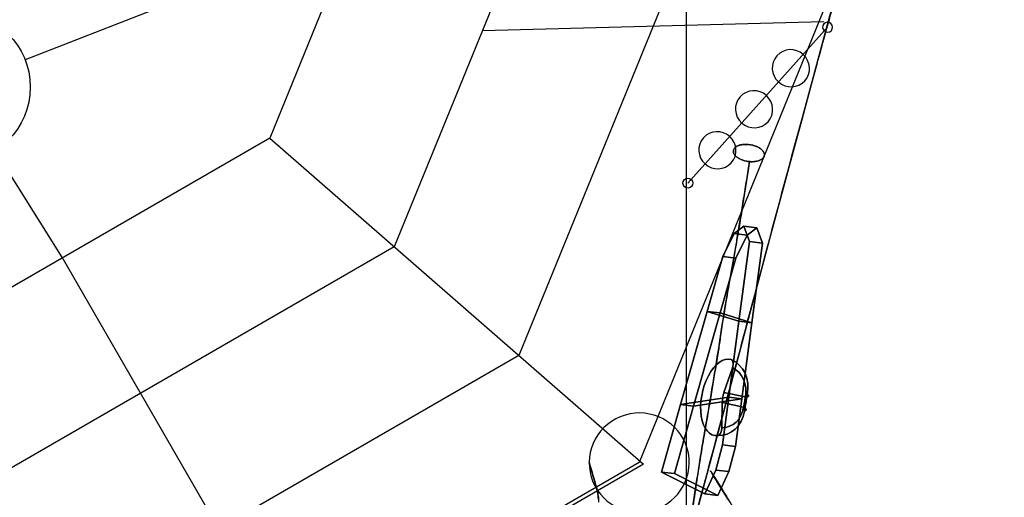
# Model space of a CAD drawing. Units: centimetres. Extents: x -355 to 353, y -379 to 369.
# Drawn here: x 13 to 171, y -49 to 27 of the extents above; entities that cross this region are included whole.
import ezdxf

# ---------------------------------------------------------------- set-up
doc = ezdxf.new("R2010")
doc.units = ezdxf.units.CM

msp = doc.modelspace()

# ---------------------------------------------------------------- linework, layer by layer
for p, q in [((87.39, 25.3), (141.95, 26.71)), ((120.21, 0.89), (142.54, 25.8)), ((53.37, 8.06), (113.12, -44.04)), ((127.62, -7.18), (129.15, -5.98)), ((129.15, -5.98), (127.62, -7.18)), ((131.24, -6.24), (129.15, -5.98)), ((129.15, -5.98), (131.24, -6.24)), ((130.03, -8.45), (129.15, -5.98)), ((129.15, -5.98), (130.03, -8.45)), ((129.71, -7.43), (131.24, -6.24)), ((131.24, -6.24), (129.71, -7.43)), ((131.24, -6.24), (132.13, -8.7)), ((132.13, -8.7), (131.24, -6.24)), ((125.77, -10.86), (127.62, -7.18)), ((127.62, -7.18), (125.77, -10.86)), ((127.62, -7.18), (129.71, -7.43)), ((129.71, -7.43), (127.62, -7.18)), ((129.71, -7.43), (127.87, -11.12)), ((127.87, -11.12), (129.71, -7.43)), ((130.03, -8.45), (128.35, -21.18)), ((128.35, -21.18), (130.03, -8.45)), ((130.03, -8.45), (132.13, -8.7)), ((132.13, -8.7), (130.03, -8.45)), ((132.13, -8.7), (130.44, -21.43)), ((130.44, -21.43), (132.13, -8.7)), ((125.77, -10.86), (123.28, -19.61)), ((123.28, -19.61), (125.77, -10.86)), ((127.87, -11.12), (125.77, -10.86)), ((125.77, -10.86), (127.87, -11.12)), ((125.37, -19.86), (127.87, -11.12)), ((127.87, -11.12), (125.37, -19.86)), ((119.04, -34.5), (123.28, -19.61)), ((123.28, -19.61), (119.04, -34.5)), ((125.37, -19.86), (121.13, -34.76)), ((121.13, -34.76), (125.37, -19.86)), ((125.37, -19.86), (123.28, -19.61)), ((123.28, -19.61), (128.35, -21.18)), ((123.28, -19.61), (125.37, -19.86)), ((128.35, -21.18), (123.28, -19.61)), ((123.28, -19.61), (125.37, -19.86)), ((128.35, -21.18), (123.28, -19.61)), ((125.37, -19.86), (123.28, -19.61)), ((123.28, -19.61), (128.35, -21.18)), ((130.44, -21.43), (125.37, -19.86)), ((125.37, -19.86), (130.44, -21.43)), ((130.44, -21.43), (125.37, -19.86)), ((125.37, -19.86), (130.44, -21.43)), ((128.35, -21.18), (126.74, -33.35)), ((126.74, -33.35), (128.35, -21.18)), ((130.44, -21.43), (128.35, -21.18)), ((128.35, -21.18), (130.44, -21.43)), ((130.44, -21.43), (128.35, -21.18)), ((128.35, -21.18), (130.44, -21.43)), ((128.83, -33.6), (130.44, -21.43)), ((130.44, -21.43), (128.83, -33.6)), ((125.98, -32.57), (127.33, -28.65)), ((127.33, -28.65), (125.98, -32.57)), ((125.98, -32.57), (129.39, -33.3)), ((129.39, -33.3), (125.98, -32.57)), ((115.97, -45.3), (119.04, -34.5)), ((119.04, -34.5), (115.97, -45.3)), ((119.04, -34.5), (126.74, -33.35)), ((126.74, -33.35), (119.04, -34.5)), ((126.74, -33.35), (119.04, -34.5)), ((119.04, -34.5), (126.74, -33.35)), ((121.13, -34.76), (119.04, -34.5)), ((119.04, -34.5), (121.13, -34.76)), ((121.13, -34.76), (119.04, -34.5)), ((119.04, -34.5), (121.13, -34.76)), ((121.13, -34.76), (128.83, -33.6)), ((128.83, -33.6), (121.13, -34.76)), ((121.13, -34.76), (128.83, -33.6)), ((128.83, -33.6), (121.13, -34.76)), ((125.64, -38.23), (125.69, -34.2)), ((125.69, -34.2), (125.64, -38.23)), ((129.11, -34.93), (125.69, -34.2)), ((125.69, -34.2), (129.11, -34.93)), ((126.74, -33.35), (125.74, -40.93)), ((125.74, -40.93), (126.74, -33.35)), ((126.74, -33.35), (128.83, -33.6)), ((128.83, -33.6), (126.74, -33.35)), ((128.83, -33.6), (126.74, -33.35)), ((126.74, -33.35), (128.83, -33.6)), ((128.83, -33.6), (127.83, -41.19)), ((127.83, -41.19), (128.83, -33.6)), ((118.06, -45.55), (121.13, -34.76)), ((121.13, -34.76), (118.06, -45.55)), ((125.74, -40.93), (124.68, -44.97)), ((124.68, -44.97), (125.74, -40.93)), ((127.83, -41.19), (125.74, -40.93)), ((125.74, -40.93), (127.83, -41.19)), ((126.78, -45.23), (127.83, -41.19)), ((127.83, -41.19), (126.78, -45.23)), ((113.12, -44.04), (-6.88, -113.33)), ((122.93, -48.78), (115.97, -45.3)), ((115.97, -45.3), (118.06, -45.55)), ((118.06, -45.55), (115.97, -45.3)), ((115.97, -45.3), (122.93, -48.78)), ((125.02, -49.03), (118.06, -45.55)), ((118.06, -45.55), (125.02, -49.03)), ((124.68, -44.97), (122.93, -48.78)), ((122.93, -48.78), (124.68, -44.97)), ((124.68, -44.97), (126.78, -45.23)), ((126.78, -45.23), (124.68, -44.97)), ((126.78, -45.23), (125.02, -49.03)), ((125.02, -49.03), (126.78, -45.23)), ((125.02, -49.03), (122.93, -48.78)), ((122.93, -48.78), (125.02, -49.03))]:
    msp.add_line(p, q)
for points in [[(120, 69.28), (0, 138.56), (-120, 69.28), (-120, -69.28), (0, -138.56), (120, -69.28)], [(112.43, -43.79), (-7.57, -113.07), (-117.54, -69.28), (-104.44, 69.28), (-41.68, 138.56), (170.09, 97.71)], [(-8.89, -85.62), (-90.2, -53.24), (-79.64, 58.4), (-31.91, 111.1), (136.14, 78.68), (93.2, -26.68)], [(-63.55, -36.94), (-55.54, 47.78), (-22.83, 83.89), (101.49, 59.9), (73.28, -9.31), (-10.89, -57.91)], [(53.37, 8.06), (-12.9, -30.2), (-36.9, -20.65), (-31.43, 37.15), (-13.75, 56.67), (66.84, 41.13)]]:
    msp.add_lwpolyline(points, close=True)
for points in [[(118.69, -62.59, 0.000758), (128.54, -25.79, -0.001121), (138.4, 11.02, -0.001457), (144.44, 33.15, 0.001067), (150.51, 55.27, 0.001002), (152.5, 62.65, -0.00159), (154.49, 70.04, -0.000737), (156.16, 76.1, -0.000177), (157.83, 82.16, -0.000046), (160.52, 91.87, 0.000526), (163.2, 101.57, 0.000206), (163.6, 103.04, 0.000336), (164.01, 104.52, 0.000495), (164.89, 107.75, -0.000001), (165.77, 110.99), (166.79, 114.74)], [(143.54, 29.81, 0.000046), (142.77, 27.01, 0.000313), (141.99, 24.22, 0.000258), (141.69, 23.13, 0.000281), (141.4, 22.05, 0.000288), (141.1, 20.96, 0.000274), (140.8, 19.88), (139.9, 16.58), (138.4, 11.02), (137.18, 6.52), (135.97, 2), (133.53, -7.08), (128.66, -25.34), (123.75, -43.73), (121.27, -52.97), (120.03, -57.6), (118.78, -62.23, -0.000011), (118.74, -62.41, -0.000011), (118.69, -62.59)], [(120.37, -55.14, -0.000577), (121.23, -49.36, -0.002004), (122.11, -43.58, -0.002753), (122.65, -40.29, -0.001597), (123.22, -37, 0.002571), (124.24, -31.03, 0.00165), (125.2, -25.06, 0.0037), (125.43, -23.57, -0.001986), (125.65, -22.08, -0.006035), (126.43, -17.31, -0.000471), (127.27, -12.55, 0.000313), (127.69, -10.18, 0.000993), (128.11, -7.81, 0.00204), (128.53, -5.28, 0.001014), (128.94, -2.75, 0.00027), (129.42, 0.27, 0.000142), (129.91, 3.29), (130.07, 4.32)], [(130.07, 4.32), (129.91, 3.29), (129.26, -0.74), (128.94, -2.75, 0.000025), (128.7, -4.3, -0.001971), (128.44, -5.84, -0.003073), (127.37, -11.97, 0.002285), (126.29, -18.1, 0.003658), (125.82, -20.97, 0.002533), (125.39, -23.85, -0.002979), (125.22, -24.97, -0.000597), (125.04, -26.09, -0.001103), (124.15, -31.55, -0.002567), (123.22, -37, 0.001597), (122.65, -40.29, 0.002753), (122.11, -43.58, 0.001557), (121.48, -47.66, 0.00065), (120.87, -51.74), (120.37, -55.14)], [(127.33, -28.65, 0.024672), (127.39, -28.46, 0.024065), (127.42, -28.28, 0.022803), (127.44, -28.11, 0.02632), (127.43, -27.94, 0.018937), (127.42, -27.83, 0.023136), (127.4, -27.73, 0.019525), (127.38, -27.65, 0.023846), (127.36, -27.58, 0.024281), (127.33, -27.52, 0.03044), (127.29, -27.46, 0.028716), (127.26, -27.42, 0.034071), (127.22, -27.39, 0.044599), (127.17, -27.35, 0.050747), (127.12, -27.33, 0.005967), (127.11, -27.33, 0.006138), (127.11, -27.32)], [(127.11, -27.32, -0.046234), (127.15, -27.34, -0.041267), (127.2, -27.37, -0.031305), (127.23, -27.4, -0.025181), (127.26, -27.43, -0.035992), (127.3, -27.48, -0.026162), (127.34, -27.53, -0.026604), (127.37, -27.6, -0.019805), (127.39, -27.67, -0.023812), (127.41, -27.76, -0.018296), (127.43, -27.85, -0.018702), (127.44, -27.96, -0.015723), (127.44, -28.06, -0.024572), (127.43, -28.23, -0.021816), (127.4, -28.4, -0.016234), (127.37, -28.53, -0.016541), (127.33, -28.65)], [(129.24, -35.55, -0.001497), (129.39, -34.68, -0.002006), (129.55, -33.81, -0.000931), (129.63, -33.37, -0.00054), (129.71, -32.93)], [(129.71, -32.93, 0.001434), (129.54, -33.85, 0.0022), (129.38, -34.78, 0.000814), (129.31, -35.16, 0.000527), (129.24, -35.55)], [(129.39, -33.3, -0.005288), (129.34, -33.68, -0.004305), (129.28, -34.05, -0.003695), (129.22, -34.38, -0.00428), (129.16, -34.7, -0.001758), (129.13, -34.81, -0.002013), (129.11, -34.93)], [(129.11, -34.93, 0.004684), (129.17, -34.64, 0.003547), (129.22, -34.35, 0.005056), (129.3, -33.92, 0.00551), (129.37, -33.48, 0.00122), (129.38, -33.39, 0.001323), (129.39, -33.3)], [(124.96, -39.48, 0.033073), (125, -39.47, 0.027265), (125.04, -39.46, 0.037522), (125.09, -39.44, 0.027692), (125.14, -39.41, 0.029916), (125.2, -39.36, 0.021936), (125.25, -39.31, 0.025103), (125.31, -39.24, 0.019026), (125.36, -39.17, 0.01795), (125.41, -39.1, 0.014675), (125.45, -39.02, 0.016926), (125.5, -38.92, 0.014869), (125.53, -38.82, 0.024857), (125.59, -38.64, 0.023784), (125.62, -38.45, 0.014806), (125.63, -38.34, 0.015725), (125.64, -38.23)], [(125.64, -38.23, -0.022824), (125.63, -38.39, -0.020679), (125.6, -38.55, -0.017479), (125.57, -38.69, -0.018189), (125.53, -38.82, -0.023069), (125.47, -38.97, -0.027926), (125.4, -39.12, -0.018833), (125.35, -39.2, -0.02285), (125.29, -39.27, -0.020583), (125.24, -39.32, -0.025304), (125.19, -39.37, -0.023816), (125.14, -39.41, -0.028648), (125.09, -39.44, -0.033109), (125.04, -39.46, -0.039851), (124.98, -39.48, -0.010519), (124.97, -39.48, -0.011449), (124.96, -39.48)], [(105.92, -49.62, 0.029406), (105.76, -48.48, 0.017927), (105.52, -47.49, 0.003487), (105.24, -46.51, 0.000622), (104.84, -45.15, 0.000058), (104.44, -43.8)], [(104.44, -43.8, 0.000135), (104.91, -45.4, -0.00172), (105.38, -47, -0.01278), (105.7, -48.22, -0.033315), (105.91, -49.46, -0.040819)], [(104.44, -43.8, -0.000009), (104.46, -43.88, -0.000011), (104.49, -43.96, -0.000064), (104.59, -44.33, -0.000068), (104.7, -44.7, 0.000412), (105.08, -45.95, -0.003274), (105.44, -47.21, -0.011534), (105.69, -48.16, -0.022981), (105.87, -49.11, -0.031733), (105.94, -50.09, -0.033895)], [(105.93, -49.7, 0.029608), (105.8, -48.73, 0.016331), (105.59, -47.77, 0.009013), (105.36, -46.93, 0.000149), (105.12, -46.09, 0.000397), (104.91, -45.39, 0.000264), (104.7, -44.7), (104.54, -44.14), (104.5, -44), (104.49, -43.96, 0.000003), (104.48, -43.94, 0.000003), (104.48, -43.93, 0.000002), (104.47, -43.91, 0.000002), (104.47, -43.9), (104.46, -43.87, 0.000002), (104.45, -43.85, 0.000002), (104.45, -43.83), (104.44, -43.8)], [(127.62, -51.21, 0.00027), (126.74, -49.78, 0.000339), (126.23, -48.96, 0.000352), (125.73, -48.15), (124.82, -46.69, 0.000232), (124.49, -46.16, 0.000641), (124.16, -45.64, 0.000312), (124.06, -45.47, 0.000827), (123.96, -45.31, 0.00023), (123.9, -45.22, 0.004546), (123.85, -45.14, -0.009183), (123.84, -45.12, 0.049726), (123.83, -45.11), (123.84, -45.12, 0.008176), (123.88, -45.2, -0.000363), (123.92, -45.27), (124.38, -46.02, 0.000732), (125.24, -47.43, 0.000266), (126.11, -48.83, 0.000339), (126.62, -49.65, 0.000348)], [(126.62, -49.65, -0.000339), (126.11, -48.83), (125.15, -47.27, -0.000203), (124.76, -46.65, -0.000413), (124.38, -46.02), (123.92, -45.27, 0.000363), (123.88, -45.2, -0.008176), (123.84, -45.12), (123.83, -45.11, -0.049726), (123.84, -45.12, 0.009183), (123.85, -45.14, -0.004546), (123.9, -45.22, -0.00023), (123.96, -45.31, -0.000827), (124.06, -45.47, -0.000312), (124.16, -45.64, -0.000641), (124.49, -46.16, -0.000232), (124.82, -46.69), (125.73, -48.15, -0.000352), (126.23, -48.96, -0.000339), (126.74, -49.78)]]:
    msp.add_lwpolyline(points, format="xyb")
for points in [[(170.78, 97.45), (66.84, 41.13), (14.28, 20.6)], [(57.73, -76.02), (20.23, -11.07), (9.48, 6.07)]]:
    msp.add_lwpolyline(points)
for points in [[(131.81, 4.59, -0.029778), (131.59, 4.49, -0.022617), (131.36, 4.42, -0.013703), (131.2, 4.38, -0.012059), (131.04, 4.35, -0.016042), (130.82, 4.32, -0.01418), (130.59, 4.31, -0.017704), (130.29, 4.31, -0.016383), (130, 4.33, -0.019587), (129.64, 4.38, -0.019948), (129.28, 4.46, -0.016675), (129, 4.55, -0.018581), (128.73, 4.65, -0.011185), (128.57, 4.72, -0.012433), (128.43, 4.8, -0.012451), (128.29, 4.87, -0.014263), (128.16, 4.96, -0.004759), (128.12, 4.99, -0.00501), (128.08, 5.02, -0.027169), (127.89, 5.18, -0.037805), (127.72, 5.36, -0.038067), (127.6, 5.54, -0.053326), (127.51, 5.73, -0.065398), (127.48, 5.94, -0.075664), (127.5, 6.16, -0.080579), (127.6, 6.38, -0.059203), (127.76, 6.57, -0.04516), (127.94, 6.71, -0.031811), (128.14, 6.82, -0.023239), (128.32, 6.9, -0.018646), (128.5, 6.96, -0.014063), (128.65, 7, -0.012311), (128.81, 7.03, -0.016376), (129.03, 7.06, -0.01437), (129.25, 7.07, -0.017941), (129.55, 7.08, -0.016451), (129.85, 7.06, -0.019672), (130.21, 7.02, -0.019817), (130.56, 6.94, -0.016568), (130.85, 6.86, -0.018294), (131.13, 6.76, -0.014651), (131.33, 6.67, -0.016863), (131.53, 6.57, -0.012677), (131.66, 6.49, -0.014584), (131.79, 6.4, -0.026413), (131.99, 6.24, -0.036516), (132.16, 6.06, -0.036706), (132.29, 5.89, -0.05173), (132.38, 5.7, -0.063372), (132.43, 5.48, -0.075876), (132.42, 5.26, -0.073383), (132.34, 5.06, -0.057799), (132.21, 4.88, -0.045273), (132.06, 4.75, -0.032726), (131.89, 4.63, -0.007331), (131.85, 4.61, -0.006833)], [(131.81, 4.59, 0.030436), (131.99, 4.69, 0.042169), (132.15, 4.82, 0.059231), (132.31, 5.01, 0.080306), (132.41, 5.23, 0.075681), (132.43, 5.45, 0.065246), (132.39, 5.66, 0.053204), (132.31, 5.85, 0.037961), (132.19, 6.03, 0.034372), (132.04, 6.2, 0.025397), (131.87, 6.34, 0.010252), (131.79, 6.4, 0.009253), (131.7, 6.46, 0.013892), (131.57, 6.54, 0.012191), (131.43, 6.62, 0.016188), (131.23, 6.72, 0.014259), (131.02, 6.8, 0.017825), (130.74, 6.9, 0.01642), (130.45, 6.97, 0.019632), (130.09, 7.03, 0.019888), (129.73, 7.07, 0.016609), (129.43, 7.08, 0.018423), (129.14, 7.07, 0.014779), (128.92, 7.04, 0.017074), (128.7, 7.01, 0.01281), (128.55, 6.97, 0.014773), (128.4, 6.93, 0.026803), (128.17, 6.84, 0.037185), (127.95, 6.72, 0.037386), (127.78, 6.59, 0.052541), (127.63, 6.43, 0.064397), (127.53, 6.24, 0.075785), (127.48, 6.03, 0.075048), (127.49, 5.81, 0.057687), (127.57, 5.59, 0.047419), (127.68, 5.4, 0.033383), (127.83, 5.23, 0.027333), (127.99, 5.09, 0.021204), (128.16, 4.96, 0.014263), (128.29, 4.87, 0.012451), (128.43, 4.8, 0.016533), (128.63, 4.7, 0.014456), (128.83, 4.61, 0.018073), (129.11, 4.51, 0.016496), (129.4, 4.43, 0.019726), (129.75, 4.36, 0.019767), (130.12, 4.32, 0.016511), (130.41, 4.31, 0.018147), (130.71, 4.32, 0.014558), (130.93, 4.34, 0.016696), (131.15, 4.37, 0.012526), (131.3, 4.4, 0.01437), (131.45, 4.45, 0.019093), (131.63, 4.51, 0.023921)]]:
    msp.add_lwpolyline(points, format="xyb", close=True)
at = {"extrusion": (0.117477, 0.131083, 0.984386)}
msp.add_circle((-88.93, -79.63, 14.24), 0.8, dxfattribs=at)
for centre, major_axis, ratio, start_param, end_param in [((3.11, 16.23), (4.11, 11.27), 0.999993, 5.062347322143264, 11.34553262932285), ((125.71, -33.37), (-1.3, -6.08), 0.528828, 3.110674, 6.449508), ((124.32, -32.8), (3.59, 5.03), 0.827321, 5.223791, 6.463437), ((124.87, -33.2), (3.01, 4.23), 0.827321, 5.223791, 6.431891), ((127.3, -33.51), (-0.6, -2.81), 0.528828, 4.487313, 5.072868), ((128.93, -32.97), (-0.99, 0.185), 0.27491, 2.10539, 3.867811), ((124.2, -33.48), (-2.45, 5.67), 0.794179, 2.790176, 4.029823), ((124.87, -33.2), (-2.06, 4.76), 0.794179, 2.821722, 4.029823), ((128.54, -35.17), (0.993, -0.165), 0.383319, 5.555757, 7.318178)]:
    msp.add_ellipse(centre, major_axis=major_axis, ratio=ratio, start_param=start_param, end_param=end_param)
at = {"extrusion": (0, 0, -1)}
for centre, major_axis, ratio in [((142.54, 25.8), (0.596, -0.534), 0.984386), ((142.54, 25.8), (0.596, -0.534), 0.984386), ((136.67, 19.25), (2.23, -2), 0.984386), ((136.67, 19.25), (2.23, -2), 0.984386), ((130.79, 12.69), (2.23, -2), 0.984386), ((130.79, 12.69), (2.23, -2), 0.984386), ((124.92, 6.14), (2.23, -2), 0.984386), ((124.92, 6.14), (2.23, -2), 0.984386), ((112.43, -43.79), (7.67, 2.28), 0.991042), ((112.43, -43.79), (7.67, 2.28), 0.991042), ((112.43, -43.79), (7.67, 2.28), 0.991042), ((112.43, -43.79), (7.67, 2.28), 0.991042)]:
    msp.add_ellipse(centre, major_axis=major_axis, ratio=ratio, dxfattribs=at)
msp.add_ellipse((120.21, 0.89), major_axis=(-0.596, 0.534), ratio=0.984386)
for centre, major_axis, ratio, start_param, end_param in [((125.71, -33.37), (1.3, 6.08), 0.528828, 2.97527, 6.314104), ((124.32, -32.8), (-3.59, -5.03), 0.827321, 2.961341, 4.200987), ((124.87, -33.2), (-3.01, -4.23), 0.827321, 2.992887, 4.200987), ((127.3, -33.51), (0.6, 2.81), 0.528828, 4.35191, 4.937465), ((128.93, -32.97), (0.99, -0.185), 0.27491, 5.556967, 7.319388), ((124.2, -33.48), (2.45, -5.67), 0.794179, 5.394955, 6.634602), ((124.87, -33.2), (2.06, -4.76), 0.794179, 5.394955, 6.603056), ((128.54, -35.17), (-0.993, 0.165), 0.383319, 2.1066, 3.869021)]:
    msp.add_ellipse(centre, major_axis=major_axis, ratio=ratio, start_param=start_param, end_param=end_param, dxfattribs=at)

doc.saveas('drawing.dxf')
